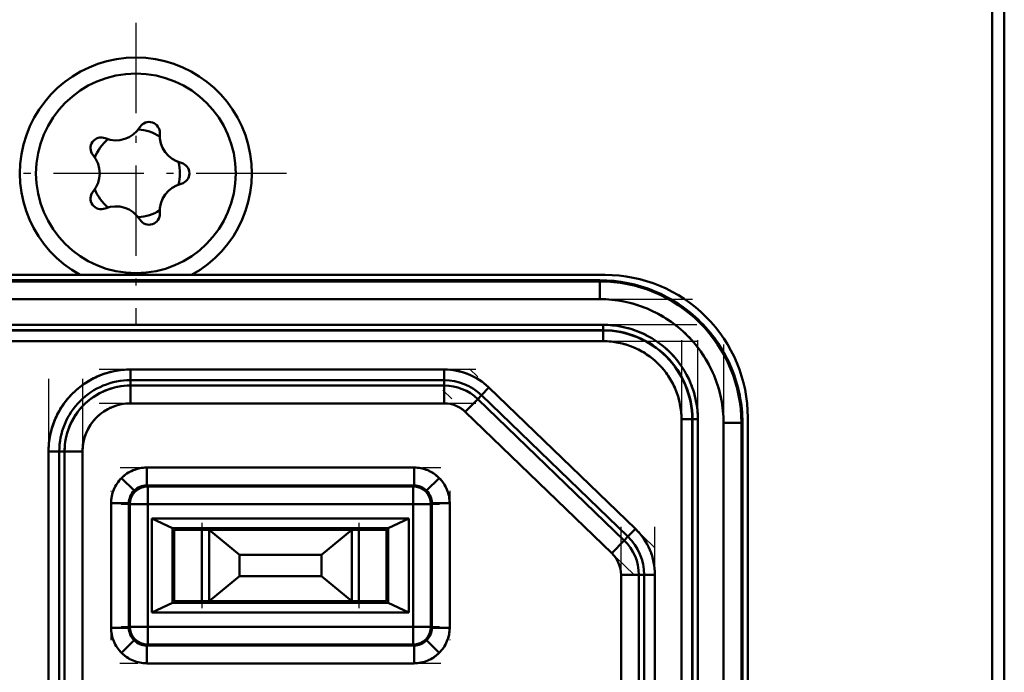
# Model space of a CAD drawing. Extents: x 0 to 841, y 0 to 594.
# Drawn here: x 549 to 563, y 476 to 485 of the extents above; entities that cross this region are included whole.
import ezdxf

# ---------------------------------------------------------------- set-up
doc = ezdxf.new("R2010")
doc.units = 0
doc.linetypes.add('DASHDOT', pattern=[18.5, 12, -3, 0.5, -3])

msp = doc.modelspace()

# ---------------------------------------------------------------- linework, layer by layer
at = {"color": 7, "lineweight": 50}
for p, q in [((562.498901, 441.807953), (562.498901, 506.007965)), ((562.668884, 506.007965), (562.668884, 441.807953)), ((562.668884, 448.907959), (562.668884, 498.907959))]:
    msp.add_line(p, q, dxfattribs=at)
at = {"color": 7, "linetype": 'DASHDOT', "lineweight": 25, "ltscale": 0.105624}
for p, q in [((550.498901, 485.020447), (550.498901, 480.795471)), ((552.611389, 482.907959), (548.386414, 482.907959))]:
    msp.add_line(p, q, dxfattribs=at)
at = {"color": 7, "lineweight": 50, "ltscale": 0.14485}
for p, q in [((549.717896, 481.482971), (543.923889, 481.482971)), ((557.073914, 481.482971), (551.279907, 481.482971))]:
    msp.add_line(p, q, dxfattribs=at)
at = {"color": 7, "lineweight": 50, "ltscale": 0.03905}
msp.add_line((549.717896, 481.482971), (551.279907, 481.482971), dxfattribs=at)
at = {"color": 7, "lineweight": 50, "ltscale": 0.325}
for p, q in [((556.998901, 481.407959), (543.998901, 481.407959)), ((556.998901, 481.407959), (543.998901, 481.407959)), ((556.998901, 481.393036), (543.998901, 481.393036)), ((543.998901, 481.393036), (556.998901, 481.393036)), ((543.998901, 481.143097), (556.998901, 481.143097)), ((543.998901, 481.143097), (556.998901, 481.143097))]:
    msp.add_line(p, q, dxfattribs=at)
at = {"color": 7, "lineweight": 50, "ltscale": 0.000373}
for p, q in [((556.998901, 481.407959), (556.998901, 481.393036)), ((556.998901, 481.393036), (556.998901, 481.407959))]:
    msp.add_line(p, q, dxfattribs=at)
at = {"color": 7, "lineweight": 50, "ltscale": 0.006248}
for p, q in [((556.998901, 481.393036), (556.998901, 481.143097)), ((556.998901, 481.393036), (556.998901, 481.143097)), ((550.414429, 478.267456), (550.664368, 478.267456)), ((550.414429, 478.267456), (550.664368, 478.267456)), ((554.383423, 478.267456), (554.633362, 478.267456)), ((554.383423, 478.267456), (554.633362, 478.267456)), ((550.664368, 476.548462), (550.414429, 476.548462)), ((550.664368, 476.548462), (550.414429, 476.548462)), ((554.633362, 476.548462), (554.383423, 476.548462)), ((554.633362, 476.548462), (554.383423, 476.548462))]:
    msp.add_line(p, q, dxfattribs=at)
at = {"color": 7, "linetype": 'DASHDOT', "lineweight": 25, "ltscale": 0.389999}
msp.add_line((542.698914, 481.143097), (558.298889, 481.143097), dxfattribs=at)
at = {"color": 7, "linetype": 'DASHDOT', "lineweight": 25, "ltscale": 0.393007}
msp.add_line((558.358887, 480.782562), (542.638611, 480.782562), dxfattribs=at)
at = {"color": 7, "lineweight": 50, "ltscale": 0.327499}
for p, q in [((543.948914, 480.782562), (557.048889, 480.782562)), ((557.048889, 480.782562), (543.948914, 480.782562)), ((557.048889, 480.707581), (543.948914, 480.707581)), ((557.048889, 480.707581), (543.948914, 480.707581)), ((557.048889, 480.703491), (543.948914, 480.703491)), ((543.948914, 480.703491), (557.048889, 480.703491)), ((543.948914, 480.553497), (557.048889, 480.553497)), ((543.948914, 480.553497), (557.048889, 480.553497))]:
    msp.add_line(p, q, dxfattribs=at)
at = {"color": 7, "lineweight": 50, "ltscale": 0.001875}
for p, q in [((557.048889, 480.707581), (557.048889, 480.782562)), ((557.048889, 480.782562), (557.048889, 480.707581))]:
    msp.add_line(p, q, dxfattribs=at)
at = {"color": 7, "lineweight": 50, "ltscale": 0.000102}
for p, q in [((557.048889, 480.707581), (557.048889, 480.703491)), ((557.048889, 480.703491), (557.048889, 480.707581)), ((558.294434, 479.457947), (558.298523, 479.457947))]:
    msp.add_line(p, q, dxfattribs=at)
at = {"color": 7, "lineweight": 50, "ltscale": 0.00375}
for p, q in [((557.048889, 480.703491), (557.048889, 480.553497)), ((557.048889, 480.703491), (557.048889, 480.553497)), ((550.423889, 480.006836), (550.423889, 480.15683)), ((550.423889, 480.006836), (550.423889, 480.15683)), ((554.820862, 480.15683), (554.820862, 480.006836)), ((554.820862, 480.15683), (554.820862, 480.006836))]:
    msp.add_line(p, q, dxfattribs=at)
at = {"color": 7, "linetype": 'DASHDOT', "lineweight": 25, "ltscale": 0.392999}
msp.add_line((542.638916, 480.553497), (558.358887, 480.553497), dxfattribs=at)
at = {"color": 7, "linetype": 'DASHDOT', "lineweight": 25, "ltscale": 0.333008}
msp.add_line((558.144409, 480.567993), (558.144409, 467.247681), dxfattribs=at)
at = {"color": 7, "linetype": 'DASHDOT', "lineweight": 25, "ltscale": 0.333}
msp.add_line((558.373474, 467.247955), (558.373474, 480.567963), dxfattribs=at)
at = {"color": 7, "linetype": 'DASHDOT', "lineweight": 25, "ltscale": 0.330008}
msp.add_line((558.734009, 480.507996), (558.734009, 467.307678), dxfattribs=at)
at = {"color": 7, "linetype": 'DASHDOT', "lineweight": 25, "ltscale": 0.131918}
for p, q in [((555.26062, 480.15683), (549.983887, 480.15683)), ((555.26062, 479.681763), (549.983887, 479.681763))]:
    msp.add_line(p, q, dxfattribs=at)
at = {"color": 7, "lineweight": 50, "ltscale": 0.109924}
for p, q in [((554.820862, 480.15683), (550.423889, 480.15683)), ((554.820862, 480.15683), (550.423889, 480.15683)), ((550.423889, 480.006836), (554.820862, 480.006836)), ((550.423889, 480.006836), (554.820862, 480.006836)), ((550.423889, 479.931763), (554.820862, 479.931763)), ((554.820862, 479.931763), (550.423889, 479.931763)), ((554.820862, 479.681763), (550.423889, 479.681763)), ((554.820862, 479.681763), (550.423889, 479.681763))]:
    msp.add_line(p, q, dxfattribs=at)
at = {"color": 7, "linetype": 'DASHDOT', "lineweight": 25, "ltscale": 0.090118}
msp.add_line((557.768311, 477.661255), (555.175293, 480.165283), dxfattribs=at)
at = {"color": 7, "linetype": 'DASHDOT', "lineweight": 25, "ltscale": 0.306007}
for p, q in [((549.275024, 480.027985), (549.275024, 467.787689)), ((549.750061, 480.027985), (549.750061, 467.787689))]:
    msp.add_line(p, q, dxfattribs=at)
at = {"color": 7, "lineweight": 50, "ltscale": 0.001877}
for p, q in [((550.423889, 479.931763), (550.423889, 480.006836)), ((550.423889, 480.006836), (550.423889, 479.931763)), ((554.820862, 479.931763), (554.820862, 480.006836)), ((554.820862, 480.006836), (554.820862, 479.931763)), ((555.28894, 479.742645), (555.341064, 479.796661)), ((555.341064, 479.796661), (555.28894, 479.742645)), ((549.500061, 479.007965), (549.424988, 479.007965)), ((549.424988, 479.007965), (549.500061, 479.007965)), ((557.34198, 477.760071), (557.394104, 477.814087)), ((557.394104, 477.814087), (557.34198, 477.760071)), ((557.547729, 477.275391), (557.622803, 477.275391)), ((557.622803, 477.275391), (557.547729, 477.275391))]:
    msp.add_line(p, q, dxfattribs=at)
at = {"color": 7, "lineweight": 50, "ltscale": 0.00625}
for p, q in [((550.423889, 479.681763), (550.423889, 479.931763)), ((550.423889, 479.931763), (550.423889, 479.681763)), ((554.820862, 479.681763), (554.820862, 479.931763)), ((554.820862, 479.931763), (554.820862, 479.681763)), ((558.734009, 479.407959), (558.984009, 479.407959)), ((558.734009, 479.407959), (558.984009, 479.407959)), ((549.750061, 479.007965), (549.500061, 479.007965)), ((549.500061, 479.007965), (549.750061, 479.007965)), ((550.651062, 478.530792), (550.651062, 478.780792)), ((550.651062, 478.780792), (550.651062, 478.530792)), ((554.396729, 478.530792), (554.396729, 478.780792)), ((554.396729, 478.780792), (554.396729, 478.530792)), ((554.750305, 478.634338), (554.573486, 478.457581)), ((554.573486, 478.457581), (554.750305, 478.634338)), ((550.664368, 478.267456), (550.664368, 478.517456)), ((550.664368, 478.267456), (550.664368, 478.517456)), ((554.383423, 478.517456), (554.383423, 478.267456)), ((554.383423, 478.517456), (554.383423, 478.267456)), ((550.401062, 478.280792), (550.151062, 478.280792)), ((550.151062, 478.280792), (550.401062, 478.280792)), ((554.646729, 478.280792), (554.896729, 478.280792)), ((554.896729, 478.280792), (554.646729, 478.280792)), ((557.168274, 477.580261), (557.34198, 477.760071)), ((557.34198, 477.760071), (557.168274, 477.580261)), ((557.297729, 477.275391), (557.547729, 477.275391)), ((557.547729, 477.275391), (557.297729, 477.275391)), ((550.401062, 476.535126), (550.151062, 476.535126)), ((550.151062, 476.535126), (550.401062, 476.535126)), ((550.664368, 476.298462), (550.664368, 476.548462)), ((550.664368, 476.298462), (550.664368, 476.548462)), ((554.383423, 476.548462), (554.383423, 476.298462)), ((554.383423, 476.548462), (554.383423, 476.298462)), ((554.646729, 476.535126), (554.896729, 476.535126)), ((554.896729, 476.535126), (554.646729, 476.535126)), ((554.750305, 476.18158), (554.573486, 476.358337)), ((554.573486, 476.358337), (554.750305, 476.18158)), ((550.651062, 476.285126), (550.651062, 476.035126)), ((550.651062, 476.035126), (550.651062, 476.285126)), ((554.396729, 476.285126), (554.396729, 476.035126)), ((554.396729, 476.035126), (554.396729, 476.285126))]:
    msp.add_line(p, q, dxfattribs=at)
at = {"color": 7, "lineweight": 50, "ltscale": 0.003751}
for p, q in [((555.341064, 479.796661), (555.445313, 479.904572)), ((555.341064, 479.796661), (555.445313, 479.904572)), ((558.144409, 479.457947), (558.294434, 479.457947)), ((558.144409, 479.457947), (558.294434, 479.457947)), ((551.373901, 477.907959), (551.523926, 477.907959)), ((551.361389, 476.882965), (551.511414, 476.882965)), ((553.536377, 476.882965), (553.686401, 476.882965))]:
    msp.add_line(p, q, dxfattribs=at)
at = {"color": 7, "lineweight": 50, "ltscale": 0.071351}
for p, q in [((557.498291, 477.921967), (555.445313, 479.904572)), ((557.498291, 477.921967), (555.445313, 479.904572)), ((555.341064, 479.796661), (557.394104, 477.814087)), ((555.341064, 479.796661), (557.394104, 477.814087)), ((555.28894, 479.742645), (557.34198, 477.760071)), ((557.34198, 477.760071), (555.28894, 479.742645))]:
    msp.add_line(p, q, dxfattribs=at)
at = {"color": 7, "linetype": 'DASHDOT', "lineweight": 25, "ltscale": 0.093117}
msp.add_line((557.481445, 477.277863), (554.802124, 479.865204), dxfattribs=at)
at = {"color": 7, "lineweight": 50, "ltscale": 0.006249}
for p, q in [((555.115295, 479.562836), (555.28894, 479.742645)), ((555.28894, 479.742645), (555.115295, 479.562836)), ((550.297485, 478.634338), (550.474243, 478.457581)), ((550.474243, 478.457581), (550.297485, 478.634338)), ((550.297485, 476.18158), (550.474243, 476.358337)), ((550.474243, 476.358337), (550.297485, 476.18158))]:
    msp.add_line(p, q, dxfattribs=at)
at = {"color": 7, "lineweight": 50, "ltscale": 0.07135}
msp.add_line((557.168274, 477.580261), (555.115295, 479.562836), dxfattribs=at)
msp.add_line((557.168274, 477.580261), (555.115295, 479.562836), dxfattribs=at)
at = {"color": 7, "lineweight": 50, "ltscale": 0.277499}
for p, q in [((558.144409, 479.457947), (558.144409, 468.357971)), ((558.144409, 479.457947), (558.144409, 468.357971)), ((558.294434, 468.357971), (558.294434, 479.457947)), ((558.294434, 479.457947), (558.294434, 468.357971)), ((558.298523, 468.357971), (558.298523, 479.457947)), ((558.298523, 468.357971), (558.298523, 479.457947)), ((558.373474, 479.457947), (558.373474, 468.357971)), ((558.373474, 468.357971), (558.373474, 479.457947))]:
    msp.add_line(p, q, dxfattribs=at)
at = {"color": 7, "lineweight": 50, "ltscale": 0.001874}
for p, q in [((558.298523, 479.457947), (558.373474, 479.457947)), ((558.373474, 479.457947), (558.298523, 479.457947))]:
    msp.add_line(p, q, dxfattribs=at)
at = {"color": 7, "lineweight": 50, "ltscale": 0.275}
for p, q in [((558.734009, 479.407959), (558.734009, 468.407959)), ((558.734009, 479.407959), (558.734009, 468.407959)), ((558.984009, 468.407959), (558.984009, 479.407959)), ((558.984009, 479.407959), (558.984009, 468.407959)), ((558.998901, 468.407959), (558.998901, 479.407959)), ((558.998901, 468.407959), (558.998901, 479.407959))]:
    msp.add_line(p, q, dxfattribs=at)
at = {"color": 7, "lineweight": 50, "ltscale": 0.000372}
for p, q in [((558.998901, 479.407959), (558.984009, 479.407959)), ((558.984009, 479.407959), (558.998901, 479.407959))]:
    msp.add_line(p, q, dxfattribs=at)
at = {"color": 7, "lineweight": 50, "ltscale": 0.278751}
msp.add_line((559.073914, 479.482971), (559.073914, 468.332947), dxfattribs=at)
at = {"color": 7, "lineweight": 50, "ltscale": 0.003749}
for p, q in [((549.275024, 479.007965), (549.424988, 479.007965)), ((549.275024, 479.007965), (549.424988, 479.007965)), ((553.523926, 477.907959), (553.673889, 477.907959)), ((557.498291, 477.921967), (557.394104, 477.814087)), ((557.498291, 477.921967), (557.394104, 477.814087)), ((557.622803, 477.275391), (557.772766, 477.275391)), ((557.622803, 477.275391), (557.772766, 477.275391))]:
    msp.add_line(p, q, dxfattribs=at)
at = {"color": 7, "lineweight": 50, "ltscale": 0.255}
for p, q in [((549.275024, 479.007965), (549.275024, 468.807953)), ((549.275024, 479.007965), (549.275024, 468.807953)), ((549.424988, 468.807953), (549.424988, 479.007965)), ((549.424988, 468.807953), (549.424988, 479.007965)), ((549.500061, 468.807953), (549.500061, 479.007965)), ((549.500061, 479.007965), (549.500061, 468.807953)), ((549.750061, 479.007965), (549.750061, 468.807953)), ((549.750061, 479.007965), (549.750061, 468.807953))]:
    msp.add_line(p, q, dxfattribs=at)
at = {"color": 7, "linetype": 'DASHDOT', "lineweight": 25, "ltscale": 0.11237}
msp.add_line((550.276489, 478.780792), (554.771301, 478.780792), dxfattribs=at)
at = {"color": 7, "lineweight": 50, "ltscale": 0.093642}
for p, q in [((550.651062, 478.780792), (554.396729, 478.780792)), ((550.651062, 478.780792), (554.396729, 478.780792)), ((554.396729, 478.530792), (550.651062, 478.530792)), ((554.396729, 478.530792), (550.651062, 478.530792)), ((550.651062, 476.285126), (554.396729, 476.285126)), ((550.651062, 476.285126), (554.396729, 476.285126)), ((554.396729, 476.035126), (550.651062, 476.035126)), ((554.396729, 476.035126), (550.651062, 476.035126))]:
    msp.add_line(p, q, dxfattribs=at)
at = {"color": 7, "lineweight": 50, "ltscale": 0.000471}
for p, q in [((550.651062, 478.530792), (550.664368, 478.517456)), ((550.664368, 478.517456), (550.651062, 478.530792)), ((554.396729, 478.530792), (554.383423, 478.517456)), ((554.383423, 478.517456), (554.396729, 478.530792)), ((550.651062, 476.285126), (550.664368, 476.298462)), ((550.664368, 476.298462), (550.651062, 476.285126)), ((554.396729, 476.285126), (554.383423, 476.298462)), ((554.383423, 476.298462), (554.396729, 476.285126))]:
    msp.add_line(p, q, dxfattribs=at)
at = {"color": 7, "linetype": 'DASHDOT', "lineweight": 25, "ltscale": 0.052371}
msp.add_line((550.151062, 476.360535), (550.151062, 478.455383), dxfattribs=at)
at = {"color": 7, "lineweight": 50, "ltscale": 0.092976}
for p, q in [((554.383423, 478.517456), (550.664368, 478.517456)), ((550.664368, 478.517456), (554.383423, 478.517456)), ((550.664368, 478.267456), (554.383423, 478.267456)), ((550.664368, 478.267456), (554.383423, 478.267456)), ((554.383423, 476.548462), (550.664368, 476.548462)), ((554.383423, 476.548462), (550.664368, 476.548462)), ((550.664368, 476.298462), (554.383423, 476.298462)), ((554.383423, 476.298462), (550.664368, 476.298462))]:
    msp.add_line(p, q, dxfattribs=at)
at = {"color": 7, "linetype": 'DASHDOT', "lineweight": 25, "ltscale": 0.05157}
msp.add_line((550.664368, 476.376556), (550.664368, 478.439362), dxfattribs=at)
at = {"color": 7, "linetype": 'DASHDOT', "lineweight": 25, "ltscale": 0.051578}
msp.add_line((554.383423, 478.439392), (554.383423, 476.376282), dxfattribs=at)
at = {"color": 7, "linetype": 'DASHDOT', "lineweight": 25, "ltscale": 0.052379}
msp.add_line((554.896729, 478.455414), (554.896729, 476.36026), dxfattribs=at)
at = {"color": 7, "lineweight": 50, "ltscale": 0.043642}
for p, q in [((550.151062, 476.535126), (550.151062, 478.280792)), ((550.151062, 476.535126), (550.151062, 478.280792)), ((550.401062, 478.280792), (550.401062, 476.535126)), ((550.401062, 478.280792), (550.401062, 476.535126)), ((554.646729, 476.535126), (554.646729, 478.280792)), ((554.646729, 476.535126), (554.646729, 478.280792)), ((554.896729, 478.280792), (554.896729, 476.535126)), ((554.896729, 478.280792), (554.896729, 476.535126))]:
    msp.add_line(p, q, dxfattribs=at)
at = {"color": 7, "linetype": 'DASHDOT', "lineweight": 25, "ltscale": 0.111571}
msp.add_line((550.29248, 478.267456), (554.75531, 478.267456), dxfattribs=at)
at = {"color": 7, "lineweight": 50, "ltscale": 0.000472}
for p, q in [((550.414429, 478.267456), (550.401062, 478.280792)), ((550.401062, 478.280792), (550.414429, 478.267456)), ((554.646729, 478.280792), (554.633362, 478.267456)), ((554.633362, 478.267456), (554.646729, 478.280792)), ((550.401062, 476.535126), (550.414429, 476.548462)), ((550.414429, 476.548462), (550.401062, 476.535126)), ((554.646729, 476.535126), (554.633362, 476.548462)), ((554.633362, 476.548462), (554.646729, 476.535126))]:
    msp.add_line(p, q, dxfattribs=at)
at = {"color": 7, "lineweight": 50, "ltscale": 0.042975}
for p, q in [((550.414429, 478.267456), (550.414429, 476.548462)), ((550.414429, 476.548462), (550.414429, 478.267456)), ((550.664368, 476.548462), (550.664368, 478.267456)), ((550.664368, 476.548462), (550.664368, 478.267456)), ((554.383423, 478.267456), (554.383423, 476.548462)), ((554.383423, 478.267456), (554.383423, 476.548462)), ((554.633362, 476.548462), (554.633362, 478.267456)), ((554.633362, 478.267456), (554.633362, 476.548462))]:
    msp.add_line(p, q, dxfattribs=at)
at = {"color": 7, "lineweight": 50, "ltscale": 0.007957}
for p, q in [((551.011414, 477.932953), (550.722717, 478.066925)), ((550.722717, 478.066925), (551.011414, 477.932953)), ((554.036377, 477.932953), (554.325073, 478.066925)), ((554.325073, 478.066925), (554.036377, 477.932953)), ((551.011414, 476.882965), (550.722717, 476.748993)), ((550.722717, 476.748993), (551.011414, 476.882965)), ((554.325073, 476.748993), (554.036377, 476.882965)), ((554.036377, 476.882965), (554.325073, 476.748993))]:
    msp.add_line(p, q, dxfattribs=at)
at = {"color": 7, "lineweight": 50, "ltscale": 0.090059}
for p, q in [((550.722717, 478.066925), (554.325073, 478.066925)), ((554.325073, 478.066925), (550.722717, 478.066925)), ((554.325073, 476.748993), (550.722717, 476.748993)), ((550.722717, 476.748993), (554.325073, 476.748993))]:
    msp.add_line(p, q, dxfattribs=at)
at = {"color": 7, "lineweight": 50, "ltscale": 0.032948}
for p, q in [((550.722717, 476.748993), (550.722717, 478.066925)), ((550.722717, 478.066925), (550.722717, 476.748993)), ((554.325073, 478.066925), (554.325073, 476.748993)), ((554.325073, 476.748993), (554.325073, 478.066925))]:
    msp.add_line(p, q, dxfattribs=at)
at = {"color": 7, "linetype": 'DASHDOT', "lineweight": 25, "ltscale": 0.030008}
for p, q in [((551.423889, 478.007996), (551.423889, 476.807678)), ((553.623901, 478.007996), (553.623901, 476.807678))]:
    msp.add_line(p, q, dxfattribs=at)
at = {"color": 7, "lineweight": 50, "ltscale": 0.075624}
for p, q in [((551.011414, 477.932953), (554.036377, 477.932953)), ((554.036377, 477.932953), (551.011414, 477.932953)), ((554.036377, 476.882965), (551.011414, 476.882965)), ((551.011414, 476.882965), (554.036377, 476.882965))]:
    msp.add_line(p, q, dxfattribs=at)
at = {"color": 7, "lineweight": 50, "ltscale": 0.02625}
for p, q in [((551.011414, 476.882965), (551.011414, 477.932953)), ((551.011414, 477.932953), (551.011414, 476.882965)), ((554.036377, 476.882965), (554.036377, 477.932953)), ((554.036377, 477.932953), (554.036377, 476.882965)), ((554.036377, 476.882965), (554.036377, 477.932953))]:
    msp.add_line(p, q, dxfattribs=at)
at = {"color": 7, "lineweight": 50, "ltscale": 0.025}
for p, q in [((551.036377, 476.907959), (551.036377, 477.907959)), ((551.036377, 477.907959), (551.036377, 476.907959)), ((551.036377, 476.907959), (551.036377, 477.907959)), ((551.423889, 476.907959), (551.423889, 477.907959)), ((551.423889, 477.907959), (551.423889, 476.907959)), ((551.523926, 476.907959), (551.523926, 477.907959)), ((551.523926, 477.907959), (551.523926, 476.907959)), ((551.523926, 477.907959), (551.523926, 476.907959)), ((553.523926, 477.907959), (553.523926, 476.907959)), ((553.523926, 476.907959), (553.523926, 477.907959)), ((553.623901, 476.907959), (553.623901, 477.907959)), ((553.623901, 477.907959), (553.623901, 476.907959)), ((554.011414, 477.907959), (554.011414, 476.907959)), ((554.011414, 476.907959), (554.011414, 477.907959))]:
    msp.add_line(p, q, dxfattribs=at)
at = {"color": 7, "lineweight": 50, "ltscale": 0.009688}
for p, q in [((551.036377, 477.907959), (551.423889, 477.907959)), ((551.036377, 477.907959), (551.423889, 477.907959)), ((553.623901, 477.907959), (554.011414, 477.907959)), ((553.623901, 477.907959), (554.011414, 477.907959)), ((551.423889, 476.907959), (551.036377, 476.907959)), ((551.036377, 476.907959), (551.423889, 476.907959)), ((554.011414, 476.907959), (553.623901, 476.907959)), ((553.623901, 476.907959), (554.011414, 476.907959))]:
    msp.add_line(p, q, dxfattribs=at)
at = {"color": 7, "lineweight": 50, "ltscale": 0.008125}
for p, q in [((551.036377, 477.907959), (551.361389, 477.907959)), ((553.686401, 477.907959), (554.011414, 477.907959))]:
    msp.add_line(p, q, dxfattribs=at)
at = {"color": 7, "lineweight": 50, "ltscale": 0.000625}
for p, q in [((551.361389, 477.907959), (551.361389, 477.932953)), ((551.361389, 477.932953), (551.361389, 477.907959)), ((551.511414, 477.907959), (551.511414, 477.932953)), ((551.511414, 477.907959), (551.511414, 477.932953)), ((553.536377, 477.932953), (553.536377, 477.907959)), ((553.536377, 477.932953), (553.536377, 477.907959)), ((553.536377, 477.932953), (553.536377, 477.907959)), ((553.686401, 477.907959), (553.686401, 477.932953)), ((553.686401, 477.932953), (553.686401, 477.907959)), ((551.361389, 476.882965), (551.361389, 476.907959)), ((551.361389, 476.907959), (551.361389, 476.882965)), ((551.511414, 476.882965), (551.511414, 476.907959)), ((551.511414, 476.882965), (551.511414, 476.907959)), ((553.536377, 476.907959), (553.536377, 476.882965)), ((553.536377, 476.907959), (553.536377, 476.882965)), ((553.536377, 476.907959), (553.536377, 476.882965)), ((553.686401, 476.882965), (553.686401, 476.907959)), ((553.686401, 476.907959), (553.686401, 476.882965))]:
    msp.add_line(p, q, dxfattribs=at)
at = {"color": 7, "lineweight": 50, "ltscale": 0.000313}
for p, q in [((551.373901, 477.907959), (551.361389, 477.907959)), ((553.686401, 477.907959), (553.673889, 477.907959))]:
    msp.add_line(p, q, dxfattribs=at)
at = {"color": 7, "lineweight": 50, "ltscale": 0.002501}
for p, q in [((551.423889, 477.907959), (551.523926, 477.907959)), ((551.523926, 476.907959), (551.423889, 476.907959))]:
    msp.add_line(p, q, dxfattribs=at)
at = {"color": 7, "lineweight": 50, "ltscale": 0.001762}
for p, q in [((551.423889, 477.907959), (551.494385, 477.907959)), ((553.553406, 477.907959), (553.623901, 477.907959)), ((551.423889, 476.907959), (551.494385, 476.907959)), ((553.553406, 476.907959), (553.623901, 476.907959))]:
    msp.add_line(p, q, dxfattribs=at)
at = {"color": 7, "lineweight": 50, "ltscale": 0.000739}
for p, q in [((551.494385, 477.907959), (551.523926, 477.907959)), ((551.494385, 476.907959), (551.523926, 476.907959))]:
    msp.add_line(p, q, dxfattribs=at)
at = {"color": 7, "lineweight": 50, "ltscale": 0.013764}
for p, q in [((551.523926, 477.907959), (551.948914, 477.557953)), ((551.948914, 477.557953), (551.523926, 477.907959)), ((551.948914, 477.257965), (551.523926, 476.907959)), ((551.523926, 476.907959), (551.948914, 477.257965))]:
    msp.add_line(p, q, dxfattribs=at)
at = {"color": 7, "lineweight": 50, "ltscale": 0.05}
for p, q in [((551.523926, 477.907959), (553.523926, 477.907959)), ((551.523926, 477.907959), (553.523926, 477.907959)), ((553.523926, 477.907959), (551.523926, 477.907959)), ((553.523926, 476.907959), (551.523926, 476.907959)), ((551.523926, 476.907959), (553.523926, 476.907959))]:
    msp.add_line(p, q, dxfattribs=at)
at = {"color": 7, "lineweight": 50, "ltscale": 0.013765}
for p, q in [((553.098877, 477.557953), (553.523926, 477.907959)), ((553.523926, 477.907959), (553.098877, 477.557953)), ((553.523926, 476.907959), (553.098877, 477.257965)), ((553.098877, 477.257965), (553.523926, 476.907959))]:
    msp.add_line(p, q, dxfattribs=at)
at = {"color": 7, "lineweight": 50, "ltscale": 0.002499}
for p, q in [((553.523926, 477.907959), (553.623901, 477.907959)), ((553.623901, 476.907959), (553.523926, 476.907959))]:
    msp.add_line(p, q, dxfattribs=at)
at = {"color": 7, "lineweight": 50, "ltscale": 0.000737}
for p, q in [((553.523926, 477.907959), (553.553406, 477.907959)), ((553.523926, 476.907959), (553.553406, 476.907959))]:
    msp.add_line(p, q, dxfattribs=at)
at = {"color": 7, "linetype": 'DASHDOT', "lineweight": 25, "ltscale": 0.202045}
for p, q in [((557.297729, 469.867065), (557.297729, 477.948853)), ((557.772766, 469.867065), (557.772766, 477.948853))]:
    msp.add_line(p, q, dxfattribs=at)
at = {"color": 7, "lineweight": 50, "ltscale": 0.028749}
for p, q in [((551.948914, 477.557953), (553.098877, 477.557953)), ((553.098877, 477.557953), (551.948914, 477.557953)), ((553.098877, 477.257965), (551.948914, 477.257965)), ((551.948914, 477.257965), (553.098877, 477.257965))]:
    msp.add_line(p, q, dxfattribs=at)
at = {"color": 7, "lineweight": 50, "ltscale": 0.0075}
for p, q in [((551.948914, 477.257965), (551.948914, 477.557953)), ((551.948914, 477.557953), (551.948914, 477.257965)), ((553.098877, 477.257965), (553.098877, 477.557953)), ((553.098877, 477.557953), (553.098877, 477.257965))]:
    msp.add_line(p, q, dxfattribs=at)
at = {"color": 7, "lineweight": 50, "ltscale": 0.168372}
for p, q in [((557.297729, 470.540527), (557.297729, 477.275391)), ((557.297729, 470.540527), (557.297729, 477.275391)), ((557.547729, 477.275391), (557.547729, 470.540527)), ((557.547729, 470.540527), (557.547729, 477.275391)), ((557.622803, 477.275391), (557.622803, 470.540527)), ((557.622803, 477.275391), (557.622803, 470.540527)), ((557.772766, 470.540527), (557.772766, 477.275391)), ((557.772766, 470.540527), (557.772766, 477.275391))]:
    msp.add_line(p, q, dxfattribs=at)
at = {"color": 7, "lineweight": 50, "ltscale": 0.008749}
for p, q in [((551.011414, 476.882965), (551.361389, 476.882965)), ((553.686401, 476.882965), (554.036377, 476.882965))]:
    msp.add_line(p, q, dxfattribs=at)
at = {"color": 7, "lineweight": 50, "ltscale": 0.050624}
msp.add_line((553.536377, 476.882965), (551.511414, 476.882965), dxfattribs=at)
at = {"color": 7, "linetype": 'DASHDOT', "lineweight": 25, "ltscale": 0.111577}
msp.add_line((554.75531, 476.548462), (550.292236, 476.548462), dxfattribs=at)
at = {"color": 7, "linetype": 'DASHDOT', "lineweight": 25, "ltscale": 0.112379}
msp.add_line((554.771362, 476.035126), (550.276184, 476.035126), dxfattribs=at)
at = {"color": 7, "lineweight": 50}
msp.add_circle((550.498901, 482.907959), 1.4, dxfattribs=at)
for centre, radius, start, end in [((550.498901, 482.907959), 1.625, 298.726605, 241.27339), ((550.684326, 483.478607), 0.15, 356.117127, 147.882871), ((550.218506, 483.770996), 0.4, 248.11713, 327.882873), ((550.498901, 482.907959), 0.616025, 57.11534, 86.884658), ((550.013489, 483.26062), 0.15, 68.117128, 219.882877), ((550.498901, 482.907959), 0.616025, 129.115342, 158.884653), ((551.233032, 483.441345), 0.4, 176.117124, 255.882871), ((549.591431, 482.907959), 0.4, 320.117129, 39.882871), ((550.498901, 482.907959), 0.616025, 345.115343, 14.884657), ((551.098877, 482.907959), 0.15, 284.117124, 75.882876), ((550.498901, 482.907959), 0.616025, 201.115347, 230.884658), ((551.233032, 482.374573), 0.4, 104.117129, 183.882876), ((550.013489, 482.555298), 0.15, 140.117123, 291.882872), ((550.218506, 482.044922), 0.4, 32.117127, 111.88287), ((550.498901, 482.907959), 0.616025, 273.115342, 302.88466), ((550.684326, 482.337311), 0.15, 212.117129, 3.882873), ((557.073914, 479.482971), 2, 360, 90.000003), ((556.999329, 479.412567), 1.995405, 78.737014, 90.012994), ((556.998901, 479.407959), 2, 360, 90.000003), ((556.998901, 479.407959), 1.985087, 360, 90.000003), ((556.998901, 479.407959), 1.985087, 360, 90.000003), ((557.000244, 479.412384), 1.995404, 67.487009, 78.762996), ((557.001099, 479.412018), 1.995405, 56.237011, 67.512991), ((556.999268, 479.411957), 1.731139, 78.737007, 90.012987), ((556.998901, 479.407959), 1.735125, 0, 90.000003), ((557.000061, 479.411804), 1.731138, 67.487009, 78.762989), ((557.000793, 479.411499), 1.731138, 56.237011, 67.512991), ((557.001831, 479.41153), 1.995404, 44.987007, 56.262993), ((557.048889, 479.457947), 1.324608, 0, 90.000003), ((557.049194, 479.460999), 1.321564, 78.737007, 90.012994), ((557.049805, 479.460876), 1.321565, 67.487009, 78.762989), ((557.001465, 479.411041), 1.731138, 44.987007, 56.26299), ((557.002441, 479.410889), 1.995405, 33.737009, 45.012989), ((557.048889, 479.457947), 1.249609, 0, 90.000003), ((557.048889, 479.457947), 1.249609, 0, 90.000003), ((557.048889, 479.457947), 1.245545, 0, 90.000003), ((557.048889, 479.457947), 1.245545, 360, 90.000003), ((557.050354, 479.460663), 1.321565, 56.237011, 67.512991), ((557.001953, 479.410492), 1.731139, 33.737009, 45.012992), ((557.049133, 479.46048), 1.09303, 78.737007, 90.012994), ((557.048889, 479.457947), 1.095547, 0, 90.000003), ((557.049622, 479.460388), 1.09303, 67.487009, 78.762989), ((557.05011, 479.460175), 1.09303, 56.237008, 67.512991), ((557.050842, 479.460327), 1.321565, 44.987007, 56.26299), ((557.00293, 479.410126), 1.995404, 22.487008, 33.762995), ((557.050476, 479.4599), 1.09303, 44.98701, 56.26299), ((557.05127, 479.4599), 1.321565, 33.737009, 45.012992), ((557.002441, 479.409851), 1.731138, 22.487008, 33.762995), ((557.050842, 479.459564), 1.09303, 33.737006, 45.012992), ((557.051575, 479.459412), 1.321565, 22.487008, 33.762995), ((550.423889, 479.007965), 1.148878, 90.000003, 179.999995), ((550.422607, 479.010284), 1.146238, 112.487007, 123.762987), ((550.423096, 479.010498), 1.146239, 101.237009, 112.512989), ((550.423645, 479.01059), 1.146239, 89.987011, 101.262991), ((554.821045, 479.259918), 0.896904, 78.987859, 90.01214), ((554.820862, 479.257965), 0.898878, 45.999999, 90.000003), ((554.821411, 479.259857), 0.896904, 67.98786, 79.012141), ((554.821777, 479.259705), 0.896903, 56.987854, 68.012141), ((557.051147, 479.459137), 1.093031, 22.48701, 33.762988), ((557.002747, 479.409119), 1.731138, 11.237009, 22.51299), ((557.003296, 479.409302), 1.995405, 11.23701, 22.51299), ((550.423889, 479.007965), 0.998883, 90.000003, 180.000005), ((550.423889, 479.007965), 0.998883, 90.000003, 180.000005), ((550.423889, 479.007965), 0.92381, 90.000003, 179.999995), ((550.423889, 479.007965), 0.92381, 90.000003, 180.000005), ((550.422241, 479.01001), 1.146239, 123.737005, 135.012991), ((554.820862, 479.257965), 0.748883, 45.999999, 90.000003), ((554.820862, 479.257965), 0.748883, 45.999999, 90.000003), ((554.820862, 479.257965), 0.67381, 45.999999, 90.000003), ((554.820862, 479.257965), 0.67381, 45.999999, 90.000003), ((554.822083, 479.259521), 0.896904, 45.987858, 57.012142), ((557.051819, 479.458832), 1.321565, 11.23701, 22.51299), ((550.421875, 479.009644), 1.146239, 134.987009, 146.262996), ((557.051331, 479.458679), 1.09303, 11.237008, 22.512992), ((557.003479, 479.408417), 1.995404, 359.987009, 11.262991), ((550.42157, 479.009216), 1.146238, 146.237, 157.512987), ((550.423889, 479.007965), 0.673817, 90.000003, 180.000005), ((550.419922, 479.013794), 0.666763, 112.375627, 135.112494), ((550.42334, 479.012146), 0.669627, 89.952553, 112.593442), ((554.820862, 479.257965), 0.423817, 45.999999, 90.000003), ((554.821655, 479.261871), 0.41991, 67.896602, 90.103398), ((554.823059, 479.261292), 0.41991, 45.896597, 68.1034), ((557.051392, 479.458221), 1.09303, 359.98701, 11.26299), ((557.051941, 479.458252), 1.321565, 359.987011, 11.262992), ((557.002869, 479.408356), 1.731138, 359.987008, 11.26299), ((550.421387, 479.008728), 1.146239, 157.487005, 168.762991), ((550.41803, 479.011963), 0.666763, 134.887507, 157.624374), ((550.421265, 479.008209), 1.146238, 168.737009, 180.013), ((550.419739, 479.008514), 0.669627, 157.406559, 180.047451), ((550.651794, 478.278992), 0.501862, 90.084731, 134.914227), ((550.648804, 478.283691), 0.496374, 112.391985, 135.054847), ((550.650574, 478.284363), 0.496404, 89.94491, 112.606849), ((554.395996, 478.278992), 0.501862, 45.085778, 89.915274), ((554.397217, 478.284363), 0.496404, 67.393149, 90.055088), ((554.398926, 478.283691), 0.496373, 44.945148, 67.608013), ((550.652832, 478.28006), 0.501862, 135.085774, 179.91527), ((550.648376, 478.282867), 0.496635, 134.951164, 157.602107), ((550.651367, 478.279938), 0.250912, 90.07913, 134.913353), ((550.651001, 478.280823), 0.249971, 89.99378, 134.998703), ((554.396362, 478.279938), 0.250912, 45.086646, 89.920868), ((554.39679, 478.280823), 0.249971, 45.001296, 90.006225), ((554.399597, 478.28302), 0.496373, 22.391985, 45.054851), ((554.394958, 478.28006), 0.501862, 0.084728, 44.914221), ((550.647461, 478.281281), 0.496404, 157.393144, 180.055087), ((550.651917, 478.280457), 0.250912, 135.086648, 179.92087), ((550.651001, 478.280823), 0.249971, 135.001298, 180.006224), ((550.664429, 478.267426), 0.250014, 90.005344, 179.99465), ((554.383362, 478.267426), 0.250014, 0.005343, 89.994654), ((554.396729, 478.280823), 0.249971, 359.993777, 44.998707), ((554.395874, 478.280457), 0.250912, 0.079131, 44.913353), ((554.40033, 478.281281), 0.496404, 359.944909, 22.606849), ((556.875549, 477.276794), 0.896721, 34.48612, 46.013875), ((556.873901, 477.275391), 0.898878, 0, 45.999999), ((556.873901, 477.275391), 0.67381, 360, 45.999999), ((556.873901, 477.275391), 0.67381, 360, 45.999999), ((556.873901, 477.275391), 0.748883, 360, 45.999999), ((556.873901, 477.275391), 0.748883, 360, 45.999999), ((556.875793, 477.276428), 0.896721, 22.986124, 34.513875), ((556.876404, 477.277374), 0.420636, 22.88529, 46.058636), ((556.873901, 477.275391), 0.423817, 360, 45.999999), ((556.875977, 477.276031), 0.89672, 11.486122, 23.01388), ((556.877075, 477.275818), 0.420636, 359.941367, 23.114709), ((556.876038, 477.275604), 0.896721, 359.986122, 11.513877), ((550.652832, 476.535858), 0.501862, 180.08473, 224.914226), ((550.647461, 476.534637), 0.496404, 179.944913, 202.606856), ((550.651917, 476.535461), 0.250912, 180.07913, 224.913352), ((550.651001, 476.535095), 0.249971, 179.993776, 224.998702), ((550.664429, 476.548492), 0.250014, 180.00535, 269.994656), ((554.383362, 476.548492), 0.250014, 270.005346, 359.994657), ((554.396729, 476.535095), 0.249971, 315.001293, 0.006223), ((554.395874, 476.535461), 0.250912, 315.086647, 359.920869), ((554.394958, 476.535858), 0.501862, 315.085779, 359.915272), ((554.40033, 476.534637), 0.496404, 337.39315, 0.055093), ((550.648193, 476.532898), 0.496374, 202.391978, 225.054846), ((550.651367, 476.53598), 0.250912, 225.086647, 269.92087), ((550.651001, 476.535095), 0.249971, 225.001297, 270.00622), ((554.396362, 476.53598), 0.250912, 270.079132, 314.913354), ((554.39679, 476.535095), 0.249971, 269.993775, 314.998704), ((554.399414, 476.533051), 0.496635, 314.951163, 337.602109), ((550.651794, 476.536926), 0.501862, 225.085773, 269.915269), ((550.648804, 476.532227), 0.496374, 224.945153, 247.608015), ((554.395996, 476.536926), 0.501862, 270.084726, 314.914222), ((554.398926, 476.532227), 0.496374, 292.391987, 315.054849), ((550.650574, 476.531555), 0.496404, 247.393151, 270.055097), ((554.397217, 476.531555), 0.496404, 269.944905, 292.606851)]:
    msp.add_arc(centre, radius, start, end, dxfattribs=at)
for centre, major_axis, start_param, end_param in [((550.664368, 478.267456), (0.176758, 0.176788), 0.78543624, 2.356156414), ((554.383423, 478.267456), (0.176758, -0.176788), 0.78543624, 2.356156413), ((550.664368, 476.548462), (-0.176758, 0.176788), 0.78543624, 2.356156412), ((554.383423, 476.548462), (-0.176758, -0.176788), 0.785436241, 2.356156413)]:
    msp.add_ellipse(centre, major_axis=major_axis, ratio=0.999924, start_param=start_param, end_param=end_param, dxfattribs=at)

doc.saveas('drawing.dxf')
